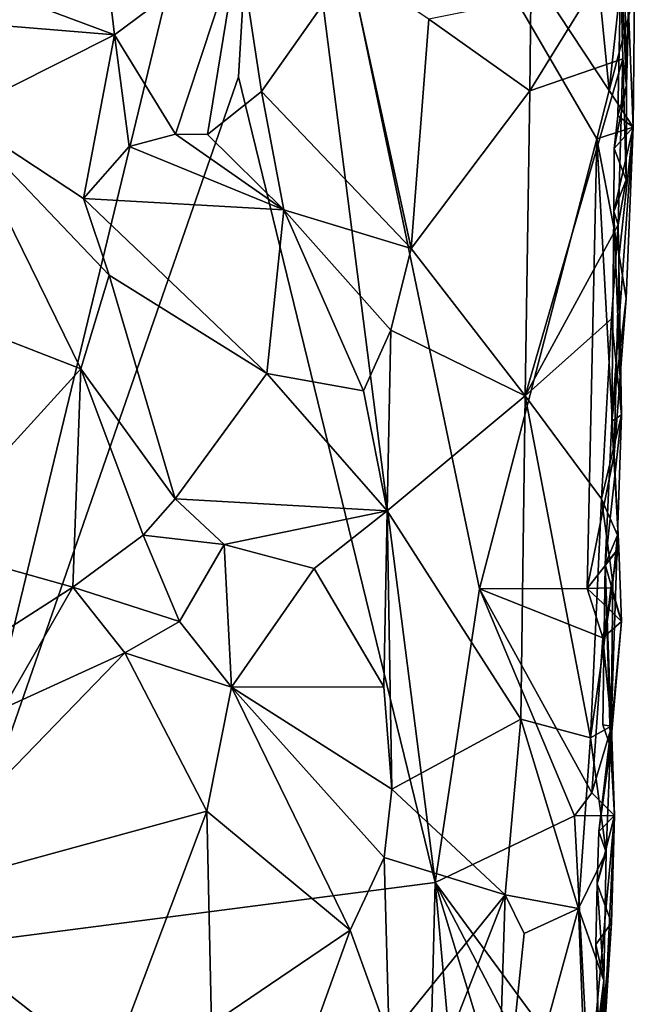
# Model space of a CAD drawing. Units: metres. Extents: x 25.7 to 27.4, y -11.9 to 12.5.
# Drawn here: x 26.7 to 27.1, y 0.5 to 1 of the extents above; entities that cross this region are included whole.
import ezdxf

# ---------------------------------------------------------------- set-up
doc = ezdxf.new("R2010")
doc.units = ezdxf.units.M

msp = doc.modelspace()

# ---------------------------------------------------------------- linework, layer by layer
at = {"layer": '1'}
for points in [[(27.065, 0.99784, -1.55933), (26.86688, 1.29794, -1.55718), (27.03478, 1.30364, -1.56047)], [(27.065, 0.99784, -1.55933), (27.03478, 1.30364, -1.56047), (27.07273, 1.06768, -1.55823)], [(26.20338, 1.14847, -1.52655), (26.86688, 1.29794, -1.55718), (26.67406, 0.49997, -1.54375)], [(26.67406, 0.49997, -1.54375), (26.86688, 1.29794, -1.55718), (26.8496, 1.00581, -1.55659)], [(26.96394, 0.53745, -1.55026), (26.8496, 1.00581, -1.55659), (26.86688, 1.29794, -1.55718)], [(26.96394, 0.53745, -1.55026), (26.86688, 1.29794, -1.55718), (26.98972, 0.70833, -1.55301)], [(27.05787, 0.96977, -1.55848), (26.98972, 0.70833, -1.55301), (26.86688, 1.29794, -1.55718)], [(27.05787, 0.96977, -1.55848), (26.86688, 1.29794, -1.55718), (27.065, 0.99784, -1.55933)], [(27.07312, 1.12732, -1.50253), (27.08203, 1.23881, -1.45926), (27.07512, 1.00074, -1.46279)], [(27.07935, 1.16733, -1.44144), (27.07512, 1.00074, -1.46279), (27.08203, 1.23881, -1.45926)], [(27.07935, 1.16733, -1.44144), (27.07794, 1.12086, -1.43973), (27.07512, 1.00074, -1.46279)], [(27.07512, 1.00074, -1.46279), (27.07009, 0.98311, -1.50768), (27.07312, 1.12732, -1.50253)], [(27.07312, 1.12732, -1.50253), (27.07009, 0.98311, -1.50768), (27.07904, 0.97651, -1.54601)], [(27.07904, 0.97651, -1.54601), (27.07979, 1.05436, -1.54931), (27.07312, 1.12732, -1.50253)], [(27.07794, 1.12086, -1.43973), (27.07144, 1.08286, -1.434), (27.07512, 1.00074, -1.46279)], [(26.64101, 1.08117, -1.31875), (26.77755, 1.03022, -1.36154), (26.76875, 1.10617, -1.34876)], [(26.77755, 1.03022, -1.36154), (26.84987, 1.08411, -1.37011), (26.76875, 1.10617, -1.34876)], [(26.84987, 1.08411, -1.37011), (26.77755, 1.03022, -1.36154), (26.81313, 0.97246, -1.37878)], [(26.84987, 1.08411, -1.37011), (26.81313, 0.97246, -1.37878), (26.83176, 0.9724, -1.38168)], [(26.84987, 1.08411, -1.37011), (26.83176, 0.9724, -1.38168), (26.86297, 0.99723, -1.38662)], [(26.84987, 1.08411, -1.37011), (26.86297, 0.99723, -1.38662), (26.91416, 1.06989, -1.38814)], [(27.01959, 1.05129, -1.42915), (27.01894, 0.99772, -1.42924), (27.07144, 1.08286, -1.434)], [(27.07144, 1.08286, -1.434), (27.01894, 0.99772, -1.42924), (27.07313, 1.01634, -1.43698)], [(27.07144, 1.08286, -1.434), (27.07313, 1.01634, -1.43698), (27.07512, 1.00074, -1.46279)], [(26.64101, 1.08117, -1.31875), (26.67867, 1.03848, -1.32792), (26.77755, 1.03022, -1.36154)], [(26.91416, 1.06989, -1.38814), (26.86297, 0.99723, -1.38662), (26.94999, 0.90612, -1.39205)], [(26.91416, 1.06989, -1.38814), (26.94999, 0.90612, -1.39205), (26.96037, 1.0393, -1.39737)], [(27.065, 0.99784, -1.55933), (27.07273, 1.06768, -1.55823), (27.07979, 1.05436, -1.54931)], [(27.07904, 0.97651, -1.54601), (27.065, 0.99784, -1.55933), (27.07979, 1.05436, -1.54931)], [(26.96037, 1.0393, -1.39737), (27.01894, 0.99772, -1.42924), (27.01959, 1.05129, -1.42915)], [(26.77755, 1.03022, -1.36154), (26.67867, 1.03848, -1.32792), (26.68552, 0.98404, -1.32643)], [(26.96037, 1.0393, -1.39737), (26.94999, 0.90612, -1.39205), (27.01894, 0.99772, -1.42924)], [(26.68552, 0.98404, -1.32643), (26.75958, 0.9352, -1.3463), (26.77755, 1.03022, -1.36154)], [(26.75958, 0.9352, -1.3463), (26.78609, 0.96538, -1.36318), (26.77755, 1.03022, -1.36154)], [(26.77755, 1.03022, -1.36154), (26.78609, 0.96538, -1.36318), (26.81313, 0.97246, -1.37878)], [(27.01894, 0.99772, -1.42924), (27.01622, 0.82035, -1.42787), (27.07313, 1.01634, -1.43698)], [(27.07313, 1.01634, -1.43698), (27.01622, 0.82035, -1.42787), (27.07026, 0.91976, -1.4385)], [(27.07313, 1.01634, -1.43698), (27.07026, 0.91976, -1.4385), (27.07488, 0.94606, -1.45411)], [(27.07488, 0.94606, -1.45411), (27.07512, 1.00074, -1.46279), (27.07313, 1.01634, -1.43698)], [(26.67406, 0.49997, -1.54375), (26.8496, 1.00581, -1.55659), (26.96394, 0.53745, -1.55026)], [(26.83176, 0.9724, -1.38168), (26.8761, 0.92857, -1.38514), (26.86297, 0.99723, -1.38662)], [(26.86297, 0.99723, -1.38662), (26.8761, 0.92857, -1.38514), (26.94999, 0.90612, -1.39205)], [(26.94999, 0.90612, -1.39205), (27.01622, 0.82035, -1.42787), (27.01894, 0.99772, -1.42924)], [(27.05787, 0.96977, -1.55848), (27.065, 0.99784, -1.55933), (27.07904, 0.97651, -1.54601)], [(27.06794, 0.96412, -1.50007), (27.07009, 0.98311, -1.50768), (27.07512, 1.00074, -1.46279)], [(27.07488, 0.94606, -1.45411), (27.06794, 0.96412, -1.50007), (27.07512, 1.00074, -1.46279)], [(26.65492, 0.8763, -1.32322), (26.75803, 0.83615, -1.35228), (26.68552, 0.98404, -1.32643)], [(26.68552, 0.98404, -1.32643), (26.75803, 0.83615, -1.35228), (26.77447, 0.89058, -1.35164)], [(26.68552, 0.98404, -1.32643), (26.77447, 0.89058, -1.35164), (26.75958, 0.9352, -1.3463)], [(27.07009, 0.98311, -1.50768), (27.06794, 0.96412, -1.50007), (27.07904, 0.97651, -1.54601)], [(27.07087, 0.90227, -1.55375), (27.05787, 0.96977, -1.55848), (27.07904, 0.97651, -1.54601)], [(27.06775, 0.92764, -1.50207), (27.0667, 0.80576, -1.50188), (27.07904, 0.97651, -1.54601)], [(27.07904, 0.97651, -1.54601), (27.0667, 0.80576, -1.50188), (27.07494, 0.87698, -1.5462)], [(27.06794, 0.96412, -1.50007), (27.06775, 0.92764, -1.50207), (27.07904, 0.97651, -1.54601)], [(27.07494, 0.87698, -1.5462), (27.07087, 0.90227, -1.55375), (27.07904, 0.97651, -1.54601)], [(26.81313, 0.97246, -1.37878), (26.78609, 0.96538, -1.36318), (26.8761, 0.92857, -1.38514)], [(26.81313, 0.97246, -1.37878), (26.8761, 0.92857, -1.38514), (26.83176, 0.9724, -1.38168)], [(26.98972, 0.70833, -1.55301), (27.05787, 0.96977, -1.55848), (27.05223, 0.70844, -1.55482)], [(27.05223, 0.70844, -1.55482), (27.05787, 0.96977, -1.55848), (27.06807, 0.78623, -1.55364)], [(27.06807, 0.78623, -1.55364), (27.05787, 0.96977, -1.55848), (27.07087, 0.90227, -1.55375)], [(26.78609, 0.96538, -1.36318), (26.75958, 0.9352, -1.3463), (26.8761, 0.92857, -1.38514)], [(27.06775, 0.92764, -1.50207), (27.06794, 0.96412, -1.50007), (27.07488, 0.94606, -1.45411)], [(27.07026, 0.91976, -1.4385), (27.06775, 0.92764, -1.50207), (27.07488, 0.94606, -1.45411)], [(26.75958, 0.9352, -1.3463), (26.77447, 0.89058, -1.35164), (26.86617, 0.83344, -1.36668)], [(26.8761, 0.92857, -1.38514), (26.75958, 0.9352, -1.3463), (26.86617, 0.83344, -1.36668)], [(26.8761, 0.92857, -1.38514), (26.86617, 0.83344, -1.36668), (26.92238, 0.82336, -1.38156)], [(26.92238, 0.82336, -1.38156), (26.93818, 0.85859, -1.3885), (26.8761, 0.92857, -1.38514)], [(26.8761, 0.92857, -1.38514), (26.93818, 0.85859, -1.3885), (26.94999, 0.90612, -1.39205)], [(27.0667, 0.80576, -1.50188), (27.06775, 0.92764, -1.50207), (27.07217, 0.80943, -1.45112)], [(27.07217, 0.80943, -1.45112), (27.06775, 0.92764, -1.50207), (27.07026, 0.91976, -1.4385)], [(27.01622, 0.82035, -1.42787), (27.06651, 0.86515, -1.4347), (27.07026, 0.91976, -1.4385)], [(27.07026, 0.91976, -1.4385), (27.06651, 0.86515, -1.4347), (27.07217, 0.80943, -1.45112)], [(26.94999, 0.90612, -1.39205), (26.93818, 0.85859, -1.3885), (27.01622, 0.82035, -1.42787)], [(27.06807, 0.78623, -1.55364), (27.07087, 0.90227, -1.55375), (27.07494, 0.87698, -1.5462)], [(26.75803, 0.83615, -1.35228), (26.81296, 0.76063, -1.3595), (26.77447, 0.89058, -1.35164)], [(26.81296, 0.76063, -1.3595), (26.86617, 0.83344, -1.36668), (26.77447, 0.89058, -1.35164)], [(26.65492, 0.8763, -1.32322), (26.66508, 0.73396, -1.3242), (26.75803, 0.83615, -1.35228)], [(27.06807, 0.78623, -1.55364), (27.07494, 0.87698, -1.5462), (27.0667, 0.80576, -1.50188)], [(27.01622, 0.82035, -1.42787), (27.06062, 0.76051, -1.43321), (27.06651, 0.86515, -1.4347)], [(27.06651, 0.86515, -1.4347), (27.06062, 0.76051, -1.43321), (27.07217, 0.80943, -1.45112)], [(26.92238, 0.82336, -1.38156), (26.93603, 0.75359, -1.39167), (26.93818, 0.85859, -1.3885)], [(26.93603, 0.75359, -1.39167), (27.01622, 0.82035, -1.42787), (26.93818, 0.85859, -1.3885)], [(26.66508, 0.73396, -1.3242), (26.75351, 0.70917, -1.34602), (26.75803, 0.83615, -1.35228)], [(26.75803, 0.83615, -1.35228), (26.75351, 0.70917, -1.34602), (26.79439, 0.73943, -1.35532)], [(26.75803, 0.83615, -1.35228), (26.79439, 0.73943, -1.35532), (26.81296, 0.76063, -1.3595)], [(26.86617, 0.83344, -1.36668), (26.81296, 0.76063, -1.3595), (26.93603, 0.75359, -1.39167)], [(26.86617, 0.83344, -1.36668), (26.93603, 0.75359, -1.39167), (26.92238, 0.82336, -1.38156)], [(27.01622, 0.82035, -1.42787), (26.93603, 0.75359, -1.39167), (27.01367, 0.63254, -1.42689)], [(27.01622, 0.82035, -1.42787), (27.01367, 0.63254, -1.42689), (27.05415, 0.62166, -1.43032)], [(27.01622, 0.82035, -1.42787), (27.05415, 0.62166, -1.43032), (27.06062, 0.76051, -1.43321)], [(27.06062, 0.76051, -1.43321), (27.06989, 0.73934, -1.44751), (27.07217, 0.80943, -1.45112)], [(27.06286, 0.72229, -1.49932), (27.0667, 0.80576, -1.50188), (27.07217, 0.80943, -1.45112)], [(27.06989, 0.73934, -1.44751), (27.06286, 0.72229, -1.49932), (27.07217, 0.80943, -1.45112)], [(27.0667, 0.80576, -1.50188), (27.06286, 0.72229, -1.49932), (27.07066, 0.7319, -1.54976)], [(27.07066, 0.7319, -1.54976), (27.06807, 0.78623, -1.55364), (27.0667, 0.80576, -1.50188)], [(27.07066, 0.7319, -1.54976), (27.05223, 0.70844, -1.55482), (27.06807, 0.78623, -1.55364)], [(26.81296, 0.76063, -1.3595), (26.79439, 0.73943, -1.35532), (26.84129, 0.73403, -1.3701)], [(26.81296, 0.76063, -1.3595), (26.84129, 0.73403, -1.3701), (26.93603, 0.75359, -1.39167)], [(27.06062, 0.76051, -1.43321), (27.05415, 0.62166, -1.43032), (27.06715, 0.71186, -1.44092)], [(27.06062, 0.76051, -1.43321), (27.06715, 0.71186, -1.44092), (27.06989, 0.73934, -1.44751)], [(26.93603, 0.75359, -1.39167), (26.84129, 0.73403, -1.3701), (26.89364, 0.72013, -1.3859)], [(26.89364, 0.72013, -1.3859), (26.93424, 0.6512, -1.38705), (26.93603, 0.75359, -1.39167)], [(26.93424, 0.6512, -1.38705), (26.93881, 0.59181, -1.39327), (26.93603, 0.75359, -1.39167)], [(26.93603, 0.75359, -1.39167), (26.93881, 0.59181, -1.39327), (27.01367, 0.63254, -1.42689)], [(26.79439, 0.73943, -1.35532), (26.75351, 0.70917, -1.34602), (26.8154, 0.68918, -1.37623)], [(26.79439, 0.73943, -1.35532), (26.8154, 0.68918, -1.37623), (26.84129, 0.73403, -1.3701)], [(27.06622, 0.62842, -1.44405), (27.06286, 0.72229, -1.49932), (27.06989, 0.73934, -1.44751)], [(27.06715, 0.71186, -1.44092), (27.06622, 0.62842, -1.44405), (27.06989, 0.73934, -1.44751)], [(26.66508, 0.73396, -1.3242), (26.68816, 0.66731, -1.32973), (26.75351, 0.70917, -1.34602)], [(26.84129, 0.73403, -1.3701), (26.8154, 0.68918, -1.37623), (26.8456, 0.6511, -1.37947)], [(26.84129, 0.73403, -1.3701), (26.8456, 0.6511, -1.37947), (26.89364, 0.72013, -1.3859)], [(27.06597, 0.7088, -1.5544), (27.05223, 0.70844, -1.55482), (27.07066, 0.7319, -1.54976)], [(27.07066, 0.7319, -1.54976), (27.06286, 0.72229, -1.49932), (27.07221, 0.68928, -1.5462)], [(27.06597, 0.7088, -1.5544), (27.07066, 0.7319, -1.54976), (27.07221, 0.68928, -1.5462)], [(27.06139, 0.62917, -1.50359), (27.06286, 0.72229, -1.49932), (27.06622, 0.62842, -1.44405)], [(27.06286, 0.72229, -1.49932), (27.06139, 0.62917, -1.50359), (27.0658, 0.61645, -1.52955)], [(27.06286, 0.72229, -1.49932), (27.0658, 0.61645, -1.52955), (27.07221, 0.68928, -1.5462)], [(26.89364, 0.72013, -1.3859), (26.8456, 0.6511, -1.37947), (26.93424, 0.6512, -1.38705)], [(27.05415, 0.62166, -1.43032), (27.06622, 0.62842, -1.44405), (27.06715, 0.71186, -1.44092)], [(26.68816, 0.66731, -1.32973), (26.71295, 0.63869, -1.33928), (26.75351, 0.70917, -1.34602)], [(26.75351, 0.70917, -1.34602), (26.71295, 0.63869, -1.33928), (26.78362, 0.67113, -1.36541)], [(26.75351, 0.70917, -1.34602), (26.78362, 0.67113, -1.36541), (26.8154, 0.68918, -1.37623)], [(26.96394, 0.53745, -1.55026), (26.98972, 0.70833, -1.55301), (27.04501, 0.57628, -1.55415)], [(27.06148, 0.67983, -1.5554), (26.98972, 0.70833, -1.55301), (27.05223, 0.70844, -1.55482)], [(27.04501, 0.57628, -1.55415), (26.98972, 0.70833, -1.55301), (27.05495, 0.58959, -1.55421)], [(27.05495, 0.58959, -1.55421), (26.98972, 0.70833, -1.55301), (27.06148, 0.67983, -1.5554)], [(27.06597, 0.7088, -1.5544), (27.06471, 0.69679, -1.55526), (27.05223, 0.70844, -1.55482)], [(27.06148, 0.67983, -1.5554), (27.05223, 0.70844, -1.55482), (27.06471, 0.69679, -1.55526)], [(27.06471, 0.69679, -1.55526), (27.06597, 0.7088, -1.5544), (27.07221, 0.68928, -1.5462)], [(27.06148, 0.67983, -1.5554), (27.06471, 0.69679, -1.55526), (27.07221, 0.68928, -1.5462)], [(26.8154, 0.68918, -1.37623), (26.78362, 0.67113, -1.36541), (26.8456, 0.6511, -1.37947)], [(27.06654, 0.62801, -1.54714), (27.06148, 0.67983, -1.5554), (27.07221, 0.68928, -1.5462)], [(27.0658, 0.61645, -1.52955), (27.06654, 0.62801, -1.54714), (27.07221, 0.68928, -1.5462)], [(27.05495, 0.58959, -1.55421), (27.06148, 0.67983, -1.5554), (27.06654, 0.62801, -1.54714)], [(26.64509, 0.52814, -1.31224), (26.83131, 0.57903, -1.36475), (26.78362, 0.67113, -1.36541)], [(26.71295, 0.63869, -1.33928), (26.64509, 0.52814, -1.31224), (26.78362, 0.67113, -1.36541)], [(26.78362, 0.67113, -1.36541), (26.83131, 0.57903, -1.36475), (26.8456, 0.6511, -1.37947)], [(26.8456, 0.6511, -1.37947), (26.83131, 0.57903, -1.36475), (26.91464, 0.5098, -1.37736)], [(26.8456, 0.6511, -1.37947), (26.93881, 0.59181, -1.39327), (26.93424, 0.6512, -1.38705)], [(26.8456, 0.6511, -1.37947), (26.91464, 0.5098, -1.37736), (26.93439, 0.55202, -1.38673)], [(26.8456, 0.6511, -1.37947), (26.93439, 0.55202, -1.38673), (26.93881, 0.59181, -1.39327)], [(26.93881, 0.59181, -1.39327), (27.00466, 0.53039, -1.42378), (27.01367, 0.63254, -1.42689)], [(27.01367, 0.63254, -1.42689), (27.00466, 0.53039, -1.42378), (27.04722, 0.52234, -1.4278)], [(27.01367, 0.63254, -1.42689), (27.04722, 0.52234, -1.4278), (27.05415, 0.62166, -1.43032)], [(27.05415, 0.62166, -1.43032), (27.06344, 0.55518, -1.44076), (27.06622, 0.62842, -1.44405)], [(27.06816, 0.57655, -1.54551), (27.05495, 0.58959, -1.55421), (27.06654, 0.62801, -1.54714)], [(27.06622, 0.62842, -1.44405), (27.06344, 0.55518, -1.44076), (27.05911, 0.56718, -1.50123)], [(27.05911, 0.56718, -1.50123), (27.0658, 0.61645, -1.52955), (27.06622, 0.62842, -1.44405)], [(27.0658, 0.61645, -1.52955), (27.06139, 0.62917, -1.50359), (27.06622, 0.62842, -1.44405)], [(27.06816, 0.57655, -1.54551), (27.06654, 0.62801, -1.54714), (27.0658, 0.61645, -1.52955)], [(27.04722, 0.52234, -1.4278), (27.06344, 0.55518, -1.44076), (27.05415, 0.62166, -1.43032)], [(27.0658, 0.61645, -1.52955), (27.05911, 0.56718, -1.50123), (27.06816, 0.57655, -1.54551)], [(26.93881, 0.59181, -1.39327), (26.93439, 0.55202, -1.38673), (27.00466, 0.53039, -1.42378)], [(27.04501, 0.57628, -1.55415), (27.05495, 0.58959, -1.55421), (27.06816, 0.57655, -1.54551)], [(26.64509, 0.52814, -1.31224), (26.77419, 0.42731, -1.35407), (26.83131, 0.57903, -1.36475)], [(26.77419, 0.42731, -1.35407), (26.83391, 0.45527, -1.36193), (26.83131, 0.57903, -1.36475)], [(26.83131, 0.57903, -1.36475), (26.83391, 0.45527, -1.36193), (26.91464, 0.5098, -1.37736)], [(26.96394, 0.53745, -1.55026), (27.04501, 0.57628, -1.55415), (27.05353, 0.41567, -1.55115)], [(27.05353, 0.41567, -1.55115), (27.04501, 0.57628, -1.55415), (27.06816, 0.57655, -1.54551)], [(27.05353, 0.41567, -1.55115), (27.06816, 0.57655, -1.54551), (27.06155, 0.43818, -1.54455)], [(27.05911, 0.56718, -1.50123), (27.0581, 0.5367, -1.49718), (27.06816, 0.57655, -1.54551)], [(27.06816, 0.57655, -1.54551), (27.0581, 0.5367, -1.49718), (27.06651, 0.51406, -1.54073)], [(27.06155, 0.43818, -1.54455), (27.06816, 0.57655, -1.54551), (27.06651, 0.51406, -1.54073)], [(27.0581, 0.5367, -1.49718), (27.05911, 0.56718, -1.50123), (27.06344, 0.55518, -1.44076)], [(27.04722, 0.52234, -1.4278), (27.06198, 0.48062, -1.44077), (27.06344, 0.55518, -1.44076)], [(27.06198, 0.48062, -1.44077), (27.0581, 0.5367, -1.49718), (27.06344, 0.55518, -1.44076)], [(26.91464, 0.5098, -1.37736), (26.93724, 0.44706, -1.38835), (26.93439, 0.55202, -1.38673)], [(26.93439, 0.55202, -1.38673), (26.93724, 0.44706, -1.38835), (27.00466, 0.53039, -1.42378)], [(26.94675, -0.14199, -1.54554), (26.67406, 0.49997, -1.54375), (26.96394, 0.53745, -1.55026)], [(26.94675, -0.14199, -1.54554), (26.96394, 0.53745, -1.55026), (26.99776, 0.16327, -1.5491)], [(26.99776, 0.16327, -1.5491), (26.96394, 0.53745, -1.55026), (27.04067, 0.28475, -1.55269)], [(27.04067, 0.28475, -1.55269), (26.96394, 0.53745, -1.55026), (27.05382, 0.36482, -1.55055)], [(27.05382, 0.36482, -1.55055), (26.96394, 0.53745, -1.55026), (27.05353, 0.41567, -1.55115)], [(27.05734, 0.50144, -1.49701), (27.0581, 0.5367, -1.49718), (27.06198, 0.48062, -1.44077)], [(27.0581, 0.5367, -1.49718), (27.05734, 0.50144, -1.49701), (27.06651, 0.51406, -1.54073)], [(26.64509, 0.52814, -1.31224), (26.69357, 0.41677, -1.33496), (26.77419, 0.42731, -1.35407)], [(26.93724, 0.44706, -1.38835), (26.95998, 0.41585, -1.40015), (27.00466, 0.53039, -1.42378)], [(27.00466, 0.53039, -1.42378), (26.95998, 0.41585, -1.40015), (26.99878, 0.34579, -1.42191)], [(27.00466, 0.53039, -1.42378), (26.99878, 0.34579, -1.42191), (27.01565, 0.50795, -1.42687)], [(27.00466, 0.53039, -1.42378), (27.01565, 0.50795, -1.42687), (27.04722, 0.52234, -1.4278)], [(27.01565, 0.50795, -1.42687), (26.99878, 0.34579, -1.42191), (27.04722, 0.52234, -1.4278)], [(27.04722, 0.52234, -1.4278), (26.99878, 0.34579, -1.42191), (27.05303, 0.37245, -1.42911)], [(27.04722, 0.52234, -1.4278), (27.05303, 0.37245, -1.42911), (27.06198, 0.48062, -1.44077)], [(26.91464, 0.5098, -1.37736), (26.83391, 0.45527, -1.36193), (26.88027, 0.41461, -1.38204)], [(26.91464, 0.5098, -1.37736), (26.88027, 0.41461, -1.38204), (26.93724, 0.44706, -1.38835)], [(27.05734, 0.50144, -1.49701), (27.05949, 0.43687, -1.51528), (27.06651, 0.51406, -1.54073)], [(27.05949, 0.43687, -1.51528), (27.06155, 0.43818, -1.54455), (27.06651, 0.51406, -1.54073)], [(26.63576, -0.76888, -1.53306), (26.67406, 0.49997, -1.54375), (26.94675, -0.14199, -1.54554)], [(27.05949, 0.43687, -1.51528), (27.05734, 0.50144, -1.49701), (27.06198, 0.48062, -1.44077)], [(27.05303, 0.37245, -1.42911), (27.06066, 0.38791, -1.45051), (27.06198, 0.48062, -1.44077)], [(27.05461, 0.42216, -1.49207), (27.05949, 0.43687, -1.51528), (27.06198, 0.48062, -1.44077)], [(27.06066, 0.38791, -1.45051), (27.05461, 0.42216, -1.49207), (27.06198, 0.48062, -1.44077)]]:
    msp.add_3dface(points, dxfattribs=at)

doc.saveas('drawing.dxf')
